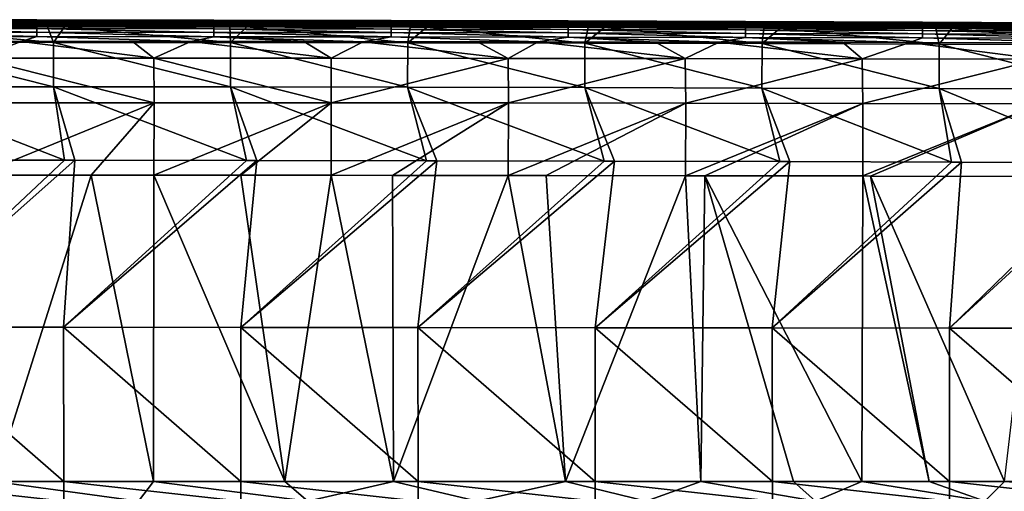
# Model space of a CAD drawing. Units: millimetres. Extents: x -182 to 182, y -370 to 28.
# Drawn here: x 12 to 68, y 1 to 28 of the extents above; entities that cross this region are included whole.
import ezdxf

# ---------------------------------------------------------------- set-up
doc = ezdxf.new("R2010")
doc.units = ezdxf.units.MM
doc.header["$LTSCALE"] = 65.185185
for name, color, linetype in [('1', 7, 'CONTINUOUS'), ('12', 7, 'CONTINUOUS'), ('2', 7, 'CONTINUOUS'), ('33', 7, 'CONTINUOUS'), ('37', 7, 'CONTINUOUS'), ('6', 7, 'CONTINUOUS'), ('9', 7, 'CONTINUOUS')]:
    doc.layers.add(name, color=color, linetype=linetype)

msp = doc.modelspace()

# ---------------------------------------------------------------- linework, layer by layer
at = {"layer": '1', "linetype": 'Continuous'}
for points in [[(16.454, 19.235, 147.228), (9.993, 19.237, 147.246), (10.978, 1.951, 147.949), (16.454, 19.235, 147.228)], [(19.973, 1.951, 147.919), (16.454, 19.235, 147.228), (10.978, 1.951, 147.949), (19.973, 1.951, 147.919)], [(19.998, 19.233, 147.214), (16.454, 19.235, 147.228), (19.973, 1.951, 147.919), (19.998, 19.233, 147.214)], [(27.386, 1.951, 147.88), (19.998, 19.233, 147.214), (19.973, 1.951, 147.919), (27.386, 1.951, 147.88)], [(24.908, 19.23, 147.189), (19.998, 19.233, 147.214), (27.386, 1.951, 147.88), (24.908, 19.23, 147.189)], [(30.02, 19.226, 147.157), (24.908, 19.23, 147.189), (27.386, 1.951, 147.88), (30.02, 19.226, 147.157)], [(33.532, 1.951, 147.836), (30.02, 19.226, 147.157), (27.386, 1.951, 147.88), (33.532, 1.951, 147.836)], [(33.475, 19.223, 147.132), (30.02, 19.226, 147.157), (33.532, 1.951, 147.836), (33.475, 19.223, 147.132)], [(40.021, 19.217, 147.073), (33.475, 19.223, 147.132), (33.532, 1.951, 147.836), (40.021, 19.217, 147.073)], [(43.262, 1.951, 147.744), (40.021, 19.217, 147.073), (33.532, 1.951, 147.836), (43.262, 1.951, 147.744)], [(42.16, 19.215, 147.051), (40.021, 19.217, 147.073), (43.262, 1.951, 147.744), (42.16, 19.215, 147.051)], [(50.035, 19.205, 146.958), (42.16, 19.215, 147.051), (43.262, 1.951, 147.744), (50.035, 19.205, 146.958)], [(50.906, 1.951, 147.65), (50.035, 19.205, 146.958), (43.262, 1.951, 147.744), (50.906, 1.951, 147.65)], [(51.124, 19.203, 146.944), (50.035, 19.205, 146.958), (50.906, 1.951, 147.65), (51.124, 19.203, 146.944)], [(56.136, 1.95, 147.575), (51.124, 19.203, 146.944), (50.906, 1.951, 147.65), (56.136, 1.95, 147.575)], [(60.058, 19.188, 146.81), (51.124, 19.203, 146.944), (60.003, 1.95, 147.514), (60.058, 19.188, 146.81)], [(60.003, 1.95, 147.514), (51.124, 19.203, 146.944), (56.136, 1.95, 147.575), (60.003, 1.95, 147.514)], [(63.807, 1.95, 147.448), (60.058, 19.188, 146.81), (60.003, 1.95, 147.514), (63.807, 1.95, 147.448)], [(60.493, 19.187, 146.803), (60.058, 19.188, 146.81), (63.807, 1.95, 147.448), (60.493, 19.187, 146.803)], [(70.082, 19.169, 146.625), (60.493, 19.187, 146.803), (68.062, 1.95, 147.367), (70.082, 19.169, 146.625)], [(68.062, 1.95, 147.367), (60.493, 19.187, 146.803), (63.807, 1.95, 147.448), (68.062, 1.95, 147.367)]]:
    msp.add_3dface(points, dxfattribs=at)
at = {"layer": '12', "linetype": 'Continuous'}
for points in [[(4.307, 26.737, 4.487), (4.523, 27.617, 8.674), (14.317, 26.732, 4.487), (4.307, 26.737, 4.487)], [(4.523, 27.617, 8.674), (13.979, 27.613, 8.674), (14.317, 26.732, 4.487), (4.523, 27.617, 8.674)], [(13.979, 27.613, 8.674), (14.948, 27.612, 8.674), (14.317, 26.732, 4.487), (13.979, 27.613, 8.674)], [(14.948, 27.612, 8.674), (24.328, 26.723, 4.487), (14.317, 26.732, 4.487), (14.948, 27.612, 8.674)], [(14.948, 27.612, 8.674), (24.287, 27.603, 8.675), (24.328, 26.723, 4.487), (14.948, 27.612, 8.674)], [(24.287, 27.603, 8.675), (25.246, 27.602, 8.675), (24.328, 26.723, 4.487), (24.287, 27.603, 8.675)], [(25.246, 27.602, 8.675), (34.338, 26.709, 4.487), (24.328, 26.723, 4.487), (25.246, 27.602, 8.675)], [(25.246, 27.602, 8.675), (34.47, 27.588, 8.675), (34.338, 26.709, 4.487), (25.246, 27.602, 8.675)], [(34.47, 27.588, 8.675), (35.418, 27.587, 8.675), (34.338, 26.709, 4.487), (34.47, 27.588, 8.675)], [(35.418, 27.587, 8.675), (44.349, 26.69, 4.486), (34.338, 26.709, 4.487), (35.418, 27.587, 8.675)], [(35.418, 27.587, 8.675), (44.527, 27.568, 8.676), (44.349, 26.69, 4.486), (35.418, 27.587, 8.675)], [(44.527, 27.568, 8.676), (45.465, 27.566, 8.676), (44.349, 26.69, 4.486), (44.527, 27.568, 8.676)], [(45.465, 27.566, 8.676), (54.359, 26.665, 4.486), (44.349, 26.69, 4.486), (45.465, 27.566, 8.676)], [(45.465, 27.566, 8.676), (54.457, 27.542, 8.676), (54.359, 26.665, 4.486), (45.465, 27.566, 8.676)], [(54.457, 27.542, 8.676), (55.382, 27.54, 8.676), (54.359, 26.665, 4.486), (54.457, 27.542, 8.676)], [(55.382, 27.54, 8.676), (64.37, 26.635, 4.485), (54.359, 26.665, 4.486), (55.382, 27.54, 8.676)], [(55.382, 27.54, 8.676), (64.184, 27.512, 8.677), (64.37, 26.635, 4.485), (55.382, 27.54, 8.676)], [(64.184, 27.512, 8.677), (65.088, 27.509, 8.677), (64.37, 26.635, 4.485), (64.184, 27.512, 8.677)], [(65.088, 27.509, 8.677), (74.38, 26.599, 4.484), (64.37, 26.635, 4.485), (65.088, 27.509, 8.677)], [(65.088, 27.509, 8.677), (73.723, 27.476, 8.678), (74.38, 26.599, 4.484), (65.088, 27.509, 8.677)], [(4.306, 24.225, 1.86), (4.307, 26.737, 4.487), (14.315, 24.221, 1.859), (4.306, 24.225, 1.86)], [(4.307, 26.737, 4.487), (14.317, 26.732, 4.487), (14.315, 24.221, 1.859), (4.307, 26.737, 4.487)], [(14.317, 26.732, 4.487), (24.324, 24.212, 1.859), (14.315, 24.221, 1.859), (14.317, 26.732, 4.487)], [(24.328, 26.723, 4.487), (24.324, 24.212, 1.859), (14.317, 26.732, 4.487), (24.328, 26.723, 4.487)], [(24.328, 26.723, 4.487), (34.333, 24.197, 1.858), (24.324, 24.212, 1.859), (24.328, 26.723, 4.487)], [(34.338, 26.709, 4.487), (34.333, 24.197, 1.858), (24.328, 26.723, 4.487), (34.338, 26.709, 4.487)], [(34.338, 26.709, 4.487), (44.342, 24.178, 1.857), (34.333, 24.197, 1.858), (34.338, 26.709, 4.487)], [(44.349, 26.69, 4.486), (44.342, 24.178, 1.857), (34.338, 26.709, 4.487), (44.349, 26.69, 4.486)], [(44.349, 26.69, 4.486), (54.352, 24.153, 1.856), (44.342, 24.178, 1.857), (44.349, 26.69, 4.486)], [(54.359, 26.665, 4.486), (54.352, 24.153, 1.856), (44.349, 26.69, 4.486), (54.359, 26.665, 4.486)], [(54.359, 26.665, 4.486), (64.361, 24.123, 1.854), (54.352, 24.153, 1.856), (54.359, 26.665, 4.486)], [(64.37, 26.635, 4.485), (64.361, 24.123, 1.854), (54.359, 26.665, 4.486), (64.37, 26.635, 4.485)], [(64.37, 26.635, 4.485), (74.37, 24.086, 1.852), (64.361, 24.123, 1.854), (64.37, 26.635, 4.485)], [(74.38, 26.599, 4.484), (74.37, 24.086, 1.852), (64.37, 26.635, 4.485), (74.38, 26.599, 4.484)], [(14.942, 20.078, 0.791), (5.115, 20.082, 0.791), (4.306, 24.225, 1.86), (14.942, 20.078, 0.791)], [(14.942, 20.078, 0.791), (4.306, 24.225, 1.86), (14.315, 24.221, 1.859), (14.942, 20.078, 0.791)], [(25.236, 20.068, 0.791), (15.531, 20.077, 0.791), (14.315, 24.221, 1.859), (25.236, 20.068, 0.791)], [(24.324, 24.212, 1.859), (25.236, 20.068, 0.791), (14.315, 24.221, 1.859), (24.324, 24.212, 1.859)], [(15.531, 20.077, 0.791), (14.942, 20.078, 0.791), (14.315, 24.221, 1.859), (15.531, 20.077, 0.791)], [(35.404, 20.052, 0.79), (25.821, 20.067, 0.791), (24.324, 24.212, 1.859), (35.404, 20.052, 0.79)], [(34.333, 24.197, 1.858), (35.404, 20.052, 0.79), (24.324, 24.212, 1.859), (34.333, 24.197, 1.858)], [(25.821, 20.067, 0.791), (25.236, 20.068, 0.791), (24.324, 24.212, 1.859), (25.821, 20.067, 0.791)], [(45.446, 20.031, 0.788), (35.986, 20.051, 0.79), (34.333, 24.197, 1.858), (45.446, 20.031, 0.788)], [(44.342, 24.178, 1.857), (45.446, 20.031, 0.788), (34.333, 24.197, 1.858), (44.342, 24.178, 1.857)], [(35.986, 20.051, 0.79), (35.404, 20.052, 0.79), (34.333, 24.197, 1.858), (35.986, 20.051, 0.79)], [(55.359, 20.004, 0.787), (46.024, 20.03, 0.788), (44.342, 24.178, 1.857), (55.359, 20.004, 0.787)], [(54.352, 24.153, 1.856), (55.359, 20.004, 0.787), (44.342, 24.178, 1.857), (54.352, 24.153, 1.856)], [(46.024, 20.03, 0.788), (45.446, 20.031, 0.788), (44.342, 24.178, 1.857), (46.024, 20.03, 0.788)], [(65.06, 19.974, 0.785), (55.93, 20.003, 0.787), (54.352, 24.153, 1.856), (65.06, 19.974, 0.785)], [(64.361, 24.123, 1.854), (65.06, 19.974, 0.785), (54.352, 24.153, 1.856), (64.361, 24.123, 1.854)], [(55.93, 20.003, 0.787), (55.359, 20.004, 0.787), (54.352, 24.153, 1.856), (55.93, 20.003, 0.787)], [(74.583, 19.938, 0.783), (65.622, 19.972, 0.785), (64.361, 24.123, 1.854), (74.583, 19.938, 0.783)], [(74.37, 24.086, 1.852), (74.583, 19.938, 0.783), (64.361, 24.123, 1.854), (74.37, 24.086, 1.852)], [(65.622, 19.972, 0.785), (65.06, 19.974, 0.785), (64.361, 24.123, 1.854), (65.622, 19.972, 0.785)]]:
    msp.add_3dface(points, dxfattribs=at)
at = {"layer": '2', "linetype": 'Continuous'}
for points in [[(3.372, 27.917, 83.432), (3.372, 27.817, 92.776), (13.382, 27.812, 92.717), (3.372, 27.917, 83.432)], [(3.372, 28.006, 55.398), (3.372, 28.01, 64.742), (13.382, 28.004, 64.703), (3.372, 28.006, 55.398)], [(3.372, 28.01, 64.742), (3.372, 27.982, 74.087), (13.382, 27.976, 74.041), (3.372, 28.01, 64.742)], [(3.372, 28.01, 64.742), (13.382, 27.976, 74.041), (13.382, 28.004, 64.703), (3.372, 28.01, 64.742)], [(3.372, 27.972, 46.053), (3.372, 28.006, 55.398), (13.382, 28, 55.364), (3.372, 27.972, 46.053)], [(3.372, 28.006, 55.398), (13.382, 28.004, 64.703), (13.382, 28, 55.364), (3.372, 28.006, 55.398)], [(3.372, 27.972, 46.053), (13.382, 28, 55.364), (13.382, 27.967, 46.026), (3.372, 27.972, 46.053)], [(3.372, 27.982, 74.087), (3.372, 27.917, 83.432), (13.382, 27.912, 83.379), (3.372, 27.982, 74.087)], [(3.372, 27.982, 74.087), (13.382, 27.912, 83.379), (13.382, 27.976, 74.041), (3.372, 27.982, 74.087)], [(3.372, 27.913, 36.708), (3.372, 27.972, 46.053), (13.382, 27.967, 46.026), (3.372, 27.913, 36.708)], [(3.372, 27.913, 36.708), (13.382, 27.967, 46.026), (13.382, 27.908, 36.688), (3.372, 27.913, 36.708)], [(3.372, 27.917, 83.432), (13.382, 27.812, 92.717), (13.382, 27.912, 83.379), (3.372, 27.917, 83.432)], [(3.372, 27.832, 27.363), (3.372, 27.913, 36.708), (13.382, 27.908, 36.688), (3.372, 27.832, 27.363)], [(3.372, 27.832, 27.363), (13.382, 27.908, 36.688), (13.382, 27.827, 27.35), (3.372, 27.832, 27.363)], [(3.372, 27.732, 18.019), (3.372, 27.832, 27.363), (13.382, 27.827, 27.35), (3.372, 27.732, 18.019)], [(3.372, 27.732, 18.019), (13.382, 27.827, 27.35), (13.382, 27.727, 18.012), (3.372, 27.732, 18.019)], [(23.392, 27.963, 73.994), (23.392, 27.991, 64.663), (13.382, 28.004, 64.703), (23.392, 27.963, 73.994)], [(13.382, 27.976, 74.041), (23.392, 27.963, 73.994), (13.382, 28.004, 64.703), (13.382, 27.976, 74.041)], [(13.382, 28.004, 64.703), (23.392, 27.991, 64.663), (13.382, 28, 55.364), (13.382, 28.004, 64.703)], [(23.392, 27.991, 64.663), (23.392, 27.987, 55.331), (13.382, 28, 55.364), (23.392, 27.991, 64.663)], [(13.382, 28, 55.364), (23.392, 27.987, 55.331), (13.382, 27.967, 46.026), (13.382, 28, 55.364)], [(23.392, 27.987, 55.331), (23.392, 27.954, 46), (13.382, 27.967, 46.026), (23.392, 27.987, 55.331)], [(23.392, 27.9, 83.325), (23.392, 27.963, 73.994), (13.382, 27.976, 74.041), (23.392, 27.9, 83.325)], [(13.382, 27.912, 83.379), (23.392, 27.9, 83.325), (13.382, 27.976, 74.041), (13.382, 27.912, 83.379)], [(13.382, 27.967, 46.026), (23.392, 27.954, 46), (13.382, 27.908, 36.688), (13.382, 27.967, 46.026)], [(23.392, 27.954, 46), (23.392, 27.896, 36.668), (13.382, 27.908, 36.688), (23.392, 27.954, 46)], [(23.392, 27.801, 92.657), (23.392, 27.9, 83.325), (13.382, 27.912, 83.379), (23.392, 27.801, 92.657)], [(13.382, 27.812, 92.717), (23.392, 27.801, 92.657), (13.382, 27.912, 83.379), (13.382, 27.812, 92.717)], [(13.382, 27.908, 36.688), (23.392, 27.896, 36.668), (13.382, 27.827, 27.35), (13.382, 27.908, 36.688)], [(23.392, 27.896, 36.668), (23.392, 27.816, 27.337), (13.382, 27.827, 27.35), (23.392, 27.896, 36.668)], [(13.382, 27.827, 27.35), (23.392, 27.816, 27.337), (13.382, 27.727, 18.012), (13.382, 27.827, 27.35)], [(33.402, 27.943, 73.948), (33.402, 27.971, 64.623), (23.392, 27.991, 64.663), (33.402, 27.943, 73.948)], [(23.392, 27.963, 73.994), (33.402, 27.943, 73.948), (23.392, 27.991, 64.663), (23.392, 27.963, 73.994)], [(23.392, 27.991, 64.663), (33.402, 27.971, 64.623), (23.392, 27.987, 55.331), (23.392, 27.991, 64.663)], [(33.402, 27.971, 64.623), (33.402, 27.967, 55.298), (23.392, 27.987, 55.331), (33.402, 27.971, 64.623)], [(23.392, 27.987, 55.331), (33.402, 27.967, 55.298), (23.392, 27.954, 46), (23.392, 27.987, 55.331)], [(33.402, 27.967, 55.298), (33.402, 27.935, 45.973), (23.392, 27.954, 46), (33.402, 27.967, 55.298)], [(33.402, 27.88, 83.272), (33.402, 27.943, 73.948), (23.392, 27.963, 73.994), (33.402, 27.88, 83.272)], [(23.392, 27.9, 83.325), (33.402, 27.88, 83.272), (23.392, 27.963, 73.994), (23.392, 27.9, 83.325)], [(23.392, 27.954, 46), (33.402, 27.935, 45.973), (23.392, 27.896, 36.668), (23.392, 27.954, 46)], [(33.402, 27.935, 45.973), (33.402, 27.878, 36.649), (23.392, 27.896, 36.668), (33.402, 27.935, 45.973)], [(33.402, 27.782, 92.597), (33.402, 27.88, 83.272), (23.392, 27.9, 83.325), (33.402, 27.782, 92.597)], [(23.392, 27.801, 92.657), (33.402, 27.782, 92.597), (23.392, 27.9, 83.325), (23.392, 27.801, 92.657)], [(23.392, 27.896, 36.668), (33.402, 27.878, 36.649), (23.392, 27.816, 27.337), (23.392, 27.896, 36.668)], [(33.402, 27.878, 36.649), (33.402, 27.799, 27.324), (23.392, 27.816, 27.337), (33.402, 27.878, 36.649)], [(43.412, 27.915, 73.901), (43.412, 27.943, 64.583), (33.402, 27.971, 64.623), (43.412, 27.915, 73.901)], [(33.402, 27.943, 73.948), (43.412, 27.915, 73.901), (33.402, 27.971, 64.623), (33.402, 27.943, 73.948)], [(33.402, 27.971, 64.623), (43.412, 27.943, 64.583), (33.402, 27.967, 55.298), (33.402, 27.971, 64.623)], [(43.412, 27.943, 64.583), (43.412, 27.94, 55.265), (33.402, 27.967, 55.298), (43.412, 27.943, 64.583)], [(33.402, 27.967, 55.298), (43.412, 27.94, 55.265), (33.402, 27.935, 45.973), (33.402, 27.967, 55.298)], [(43.412, 27.853, 83.219), (43.412, 27.915, 73.901), (33.402, 27.943, 73.948), (43.412, 27.853, 83.219)], [(33.402, 27.88, 83.272), (43.412, 27.853, 83.219), (33.402, 27.943, 73.948), (33.402, 27.88, 83.272)], [(43.412, 27.94, 55.265), (43.412, 27.909, 45.947), (33.402, 27.935, 45.973), (43.412, 27.94, 55.265)], [(33.402, 27.935, 45.973), (43.412, 27.909, 45.947), (33.402, 27.878, 36.649), (33.402, 27.935, 45.973)], [(43.412, 27.909, 45.947), (43.412, 27.853, 36.629), (33.402, 27.878, 36.649), (43.412, 27.909, 45.947)], [(43.412, 27.756, 92.537), (43.412, 27.853, 83.219), (33.402, 27.88, 83.272), (43.412, 27.756, 92.537)], [(33.402, 27.782, 92.597), (43.412, 27.756, 92.537), (33.402, 27.88, 83.272), (33.402, 27.782, 92.597)], [(33.402, 27.878, 36.649), (43.412, 27.853, 36.629), (33.402, 27.799, 27.324), (33.402, 27.878, 36.649)], [(43.412, 27.853, 36.629), (43.412, 27.776, 27.311), (33.402, 27.799, 27.324), (43.412, 27.853, 36.629)], [(53.422, 27.879, 73.854), (53.422, 27.907, 64.543), (43.412, 27.943, 64.583), (53.422, 27.879, 73.854)], [(43.412, 27.915, 73.901), (53.422, 27.879, 73.854), (43.412, 27.943, 64.583), (43.412, 27.915, 73.901)], [(43.412, 27.943, 64.583), (53.422, 27.907, 64.543), (43.412, 27.94, 55.265), (43.412, 27.943, 64.583)], [(53.422, 27.907, 64.543), (53.422, 27.905, 55.232), (43.412, 27.94, 55.265), (53.422, 27.907, 64.543)], [(43.412, 27.94, 55.265), (53.422, 27.905, 55.232), (43.412, 27.909, 45.947), (43.412, 27.94, 55.265)], [(53.422, 27.817, 83.166), (53.422, 27.879, 73.854), (43.412, 27.915, 73.901), (53.422, 27.817, 83.166)], [(43.412, 27.853, 83.219), (53.422, 27.817, 83.166), (43.412, 27.915, 73.901), (43.412, 27.853, 83.219)], [(53.422, 27.905, 55.232), (53.422, 27.875, 45.92), (43.412, 27.909, 45.947), (53.422, 27.905, 55.232)], [(43.412, 27.909, 45.947), (53.422, 27.875, 45.92), (43.412, 27.853, 36.629), (43.412, 27.909, 45.947)], [(53.422, 27.875, 45.92), (53.422, 27.821, 36.609), (43.412, 27.853, 36.629), (53.422, 27.875, 45.92)], [(53.422, 27.722, 92.477), (53.422, 27.817, 83.166), (43.412, 27.853, 83.219), (53.422, 27.722, 92.477)], [(43.412, 27.756, 92.537), (53.422, 27.722, 92.477), (43.412, 27.853, 83.219), (43.412, 27.756, 92.537)], [(43.412, 27.853, 36.629), (53.422, 27.821, 36.609), (43.412, 27.776, 27.311), (43.412, 27.853, 36.629)], [(53.422, 27.821, 36.609), (53.422, 27.746, 27.298), (43.412, 27.776, 27.311), (53.422, 27.821, 36.609)], [(63.431, 27.835, 73.808), (63.432, 27.863, 64.503), (53.422, 27.907, 64.543), (63.431, 27.835, 73.808)], [(53.422, 27.879, 73.854), (63.431, 27.835, 73.808), (53.422, 27.907, 64.543), (53.422, 27.879, 73.854)], [(53.422, 27.907, 64.543), (63.432, 27.863, 64.503), (53.422, 27.905, 55.232), (53.422, 27.907, 64.543)], [(63.432, 27.863, 64.503), (63.432, 27.861, 55.198), (53.422, 27.905, 55.232), (63.432, 27.863, 64.503)], [(53.422, 27.905, 55.232), (63.432, 27.861, 55.198), (53.422, 27.875, 45.92), (53.422, 27.905, 55.232)], [(63.431, 27.774, 83.112), (63.431, 27.835, 73.808), (53.422, 27.879, 73.854), (63.431, 27.774, 83.112)], [(53.422, 27.817, 83.166), (63.431, 27.774, 83.112), (53.422, 27.879, 73.854), (53.422, 27.817, 83.166)], [(63.432, 27.861, 55.198), (63.432, 27.833, 45.894), (53.422, 27.875, 45.92), (63.432, 27.861, 55.198)], [(53.422, 27.875, 45.92), (63.432, 27.833, 45.894), (53.422, 27.821, 36.609), (53.422, 27.875, 45.92)], [(63.432, 27.833, 45.894), (63.432, 27.781, 36.589), (53.422, 27.821, 36.609), (63.432, 27.833, 45.894)], [(53.422, 27.821, 36.609), (63.432, 27.781, 36.589), (53.422, 27.746, 27.298), (53.422, 27.821, 36.609)], [(63.431, 27.835, 73.808), (73.441, 27.782, 73.705), (63.432, 27.863, 64.503), (63.431, 27.835, 73.808)], [(73.441, 27.723, 82.994), (73.441, 27.782, 73.705), (63.431, 27.835, 73.808), (73.441, 27.723, 82.994)], [(63.431, 27.774, 83.112), (73.441, 27.723, 82.994), (63.431, 27.835, 73.808), (63.431, 27.774, 83.112)], [(73.441, 27.782, 73.705), (73.441, 27.81, 64.415), (63.432, 27.863, 64.503), (73.441, 27.782, 73.705)], [(63.432, 27.863, 64.503), (73.441, 27.81, 64.415), (63.432, 27.861, 55.198), (63.432, 27.863, 64.503)], [(73.441, 27.81, 64.415), (73.441, 27.81, 55.125), (63.432, 27.861, 55.198), (73.441, 27.81, 64.415)], [(63.432, 27.861, 55.198), (73.441, 27.81, 55.125), (63.432, 27.833, 45.894), (63.432, 27.861, 55.198)], [(73.441, 27.81, 55.125), (73.441, 27.783, 45.835), (63.432, 27.833, 45.894), (73.441, 27.81, 55.125)], [(63.432, 27.833, 45.894), (73.441, 27.783, 45.835), (63.432, 27.781, 36.589), (63.432, 27.833, 45.894)], [(3.372, 27.817, 92.776), (3.372, 27.681, 102.12), (13.382, 27.677, 102.054), (3.372, 27.817, 92.776)], [(3.372, 27.817, 92.776), (13.382, 27.677, 102.054), (13.382, 27.812, 92.717), (3.372, 27.817, 92.776)], [(3.372, 27.681, 102.12), (3.372, 27.509, 111.464), (13.382, 27.506, 111.391), (3.372, 27.681, 102.12)], [(3.372, 27.681, 102.12), (13.382, 27.506, 111.391), (13.382, 27.677, 102.054), (3.372, 27.681, 102.12)], [(3.372, 27.509, 111.464), (3.372, 27.302, 120.807), (13.382, 27.3, 120.727), (3.372, 27.509, 111.464)], [(3.372, 27.509, 111.464), (13.382, 27.3, 120.727), (13.382, 27.506, 111.391), (3.372, 27.509, 111.464)], [(3.372, 27.302, 120.807), (3.372, 27.06, 130.149), (13.382, 27.059, 130.062), (3.372, 27.302, 120.807)], [(3.372, 27.302, 120.807), (13.382, 27.059, 130.062), (13.382, 27.3, 120.727), (3.372, 27.302, 120.807)], [(3.372, 27.732, 18.019), (13.382, 27.727, 18.012), (13.979, 27.613, 8.674), (3.372, 27.732, 18.019)], [(3.372, 27.732, 18.019), (13.979, 27.613, 8.674), (4.523, 27.617, 8.674), (3.372, 27.732, 18.019)], [(23.392, 27.816, 27.337), (23.392, 27.718, 18.006), (13.382, 27.727, 18.012), (23.392, 27.816, 27.337)], [(23.392, 27.666, 101.987), (23.392, 27.801, 92.657), (13.382, 27.812, 92.717), (23.392, 27.666, 101.987)], [(13.382, 27.677, 102.054), (23.392, 27.666, 101.987), (13.382, 27.812, 92.717), (13.382, 27.677, 102.054)], [(23.392, 27.718, 18.006), (24.287, 27.603, 8.675), (13.382, 27.727, 18.012), (23.392, 27.718, 18.006)], [(24.287, 27.603, 8.675), (14.948, 27.612, 8.674), (13.382, 27.727, 18.012), (24.287, 27.603, 8.675)], [(13.382, 27.727, 18.012), (14.948, 27.612, 8.674), (13.979, 27.613, 8.674), (13.382, 27.727, 18.012)], [(23.392, 27.497, 111.318), (23.392, 27.666, 101.987), (13.382, 27.677, 102.054), (23.392, 27.497, 111.318)], [(13.382, 27.506, 111.391), (23.392, 27.497, 111.318), (13.382, 27.677, 102.054), (13.382, 27.506, 111.391)], [(23.392, 27.293, 120.647), (23.392, 27.497, 111.318), (13.382, 27.506, 111.391), (23.392, 27.293, 120.647)], [(13.382, 27.3, 120.727), (23.392, 27.293, 120.647), (13.382, 27.506, 111.391), (13.382, 27.3, 120.727)], [(23.392, 27.053, 129.975), (23.392, 27.293, 120.647), (13.382, 27.3, 120.727), (23.392, 27.053, 129.975)], [(13.382, 27.059, 130.062), (23.392, 27.053, 129.975), (13.382, 27.3, 120.727), (13.382, 27.059, 130.062)], [(23.392, 27.816, 27.337), (33.402, 27.799, 27.324), (23.392, 27.718, 18.006), (23.392, 27.816, 27.337)], [(33.402, 27.649, 101.921), (33.402, 27.782, 92.597), (23.392, 27.801, 92.657), (33.402, 27.649, 101.921)], [(23.392, 27.666, 101.987), (33.402, 27.649, 101.921), (23.392, 27.801, 92.657), (23.392, 27.666, 101.987)], [(33.402, 27.799, 27.324), (33.402, 27.702, 18), (23.392, 27.718, 18.006), (33.402, 27.799, 27.324)], [(33.402, 27.702, 18), (34.47, 27.588, 8.675), (23.392, 27.718, 18.006), (33.402, 27.702, 18)], [(34.47, 27.588, 8.675), (25.246, 27.602, 8.675), (23.392, 27.718, 18.006), (34.47, 27.588, 8.675)], [(23.392, 27.718, 18.006), (25.246, 27.602, 8.675), (24.287, 27.603, 8.675), (23.392, 27.718, 18.006)], [(33.402, 27.482, 111.244), (33.402, 27.649, 101.921), (23.392, 27.666, 101.987), (33.402, 27.482, 111.244)], [(23.392, 27.497, 111.318), (33.402, 27.482, 111.244), (23.392, 27.666, 101.987), (23.392, 27.497, 111.318)], [(33.402, 27.28, 120.567), (33.402, 27.482, 111.244), (23.392, 27.497, 111.318), (33.402, 27.28, 120.567)], [(23.392, 27.293, 120.647), (33.402, 27.28, 120.567), (23.392, 27.497, 111.318), (23.392, 27.293, 120.647)], [(33.402, 27.044, 129.889), (33.402, 27.28, 120.567), (23.392, 27.293, 120.647), (33.402, 27.044, 129.889)], [(23.392, 27.053, 129.975), (33.402, 27.044, 129.889), (23.392, 27.293, 120.647), (23.392, 27.053, 129.975)], [(33.402, 27.799, 27.324), (43.412, 27.776, 27.311), (33.402, 27.702, 18), (33.402, 27.799, 27.324)], [(43.412, 27.625, 101.854), (43.412, 27.756, 92.537), (33.402, 27.782, 92.597), (43.412, 27.625, 101.854)], [(33.402, 27.649, 101.921), (43.412, 27.625, 101.854), (33.402, 27.782, 92.597), (33.402, 27.649, 101.921)], [(43.412, 27.776, 27.311), (43.412, 27.68, 17.994), (33.402, 27.702, 18), (43.412, 27.776, 27.311)], [(43.412, 27.68, 17.994), (44.527, 27.568, 8.676), (33.402, 27.702, 18), (43.412, 27.68, 17.994)], [(44.527, 27.568, 8.676), (35.418, 27.587, 8.675), (33.402, 27.702, 18), (44.527, 27.568, 8.676)], [(33.402, 27.702, 18), (35.418, 27.587, 8.675), (34.47, 27.588, 8.675), (33.402, 27.702, 18)], [(43.412, 27.46, 111.171), (43.412, 27.625, 101.854), (33.402, 27.649, 101.921), (43.412, 27.46, 111.171)], [(33.402, 27.482, 111.244), (43.412, 27.46, 111.171), (33.402, 27.649, 101.921), (33.402, 27.482, 111.244)], [(43.412, 27.261, 120.487), (43.412, 27.46, 111.171), (33.402, 27.482, 111.244), (43.412, 27.261, 120.487)], [(33.402, 27.28, 120.567), (43.412, 27.261, 120.487), (33.402, 27.482, 111.244), (33.402, 27.28, 120.567)], [(43.411, 27.029, 129.802), (43.412, 27.261, 120.487), (33.402, 27.28, 120.567), (43.411, 27.029, 129.802)], [(33.402, 27.044, 129.889), (43.411, 27.029, 129.802), (33.402, 27.28, 120.567), (33.402, 27.044, 129.889)], [(43.411, 27.029, 129.802), (53.421, 27.009, 129.715), (43.412, 27.261, 120.487), (43.411, 27.029, 129.802)], [(43.412, 27.776, 27.311), (53.422, 27.746, 27.298), (43.412, 27.68, 17.994), (43.412, 27.776, 27.311)], [(53.421, 27.594, 101.787), (53.422, 27.722, 92.477), (43.412, 27.756, 92.537), (53.421, 27.594, 101.787)], [(43.412, 27.625, 101.854), (53.421, 27.594, 101.787), (43.412, 27.756, 92.537), (43.412, 27.625, 101.854)], [(53.422, 27.746, 27.298), (53.422, 27.653, 17.987), (43.412, 27.68, 17.994), (53.422, 27.746, 27.298)], [(53.422, 27.653, 17.987), (54.457, 27.542, 8.676), (43.412, 27.68, 17.994), (53.422, 27.653, 17.987)], [(54.457, 27.542, 8.676), (45.465, 27.566, 8.676), (43.412, 27.68, 17.994), (54.457, 27.542, 8.676)], [(43.412, 27.68, 17.994), (45.465, 27.566, 8.676), (44.527, 27.568, 8.676), (43.412, 27.68, 17.994)], [(53.421, 27.432, 111.097), (53.421, 27.594, 101.787), (43.412, 27.625, 101.854), (53.421, 27.432, 111.097)], [(43.412, 27.46, 111.171), (53.421, 27.432, 111.097), (43.412, 27.625, 101.854), (43.412, 27.46, 111.171)], [(53.421, 27.237, 120.407), (53.421, 27.432, 111.097), (43.412, 27.46, 111.171), (53.421, 27.237, 120.407)], [(43.412, 27.261, 120.487), (53.421, 27.237, 120.407), (43.412, 27.46, 111.171), (43.412, 27.261, 120.487)], [(53.421, 27.009, 129.715), (53.421, 27.237, 120.407), (43.412, 27.261, 120.487), (53.421, 27.009, 129.715)], [(53.421, 27.594, 101.787), (63.431, 27.555, 101.721), (53.422, 27.722, 92.477), (53.421, 27.594, 101.787)], [(63.431, 27.397, 111.024), (63.431, 27.555, 101.721), (53.421, 27.594, 101.787), (63.431, 27.397, 111.024)], [(53.421, 27.432, 111.097), (63.431, 27.397, 111.024), (53.421, 27.594, 101.787), (53.421, 27.432, 111.097)], [(63.431, 27.206, 120.327), (63.431, 27.397, 111.024), (53.421, 27.432, 111.097), (63.431, 27.206, 120.327)], [(53.421, 27.237, 120.407), (63.431, 27.206, 120.327), (53.421, 27.432, 111.097), (53.421, 27.237, 120.407)], [(63.431, 27.681, 92.417), (63.431, 27.774, 83.112), (53.422, 27.817, 83.166), (63.431, 27.681, 92.417)], [(53.422, 27.722, 92.477), (63.431, 27.681, 92.417), (53.422, 27.817, 83.166), (53.422, 27.722, 92.477)], [(63.432, 27.781, 36.589), (63.432, 27.709, 27.285), (53.422, 27.746, 27.298), (63.432, 27.781, 36.589)], [(53.422, 27.746, 27.298), (63.432, 27.709, 27.285), (53.422, 27.653, 17.987), (53.422, 27.746, 27.298)], [(63.431, 27.555, 101.721), (63.431, 27.681, 92.417), (53.422, 27.722, 92.477), (63.431, 27.555, 101.721)], [(63.432, 27.709, 27.285), (63.432, 27.619, 17.981), (53.422, 27.653, 17.987), (63.432, 27.709, 27.285)], [(63.432, 27.619, 17.981), (64.184, 27.512, 8.677), (53.422, 27.653, 17.987), (63.432, 27.619, 17.981)], [(64.184, 27.512, 8.677), (55.382, 27.54, 8.676), (53.422, 27.653, 17.987), (64.184, 27.512, 8.677)], [(53.422, 27.653, 17.987), (55.382, 27.54, 8.676), (54.457, 27.542, 8.676), (53.422, 27.653, 17.987)], [(73.441, 27.632, 92.284), (73.441, 27.723, 82.994), (63.431, 27.774, 83.112), (73.441, 27.632, 92.284)], [(63.431, 27.681, 92.417), (73.441, 27.632, 92.284), (63.431, 27.774, 83.112), (63.431, 27.681, 92.417)], [(73.441, 27.51, 101.573), (73.441, 27.632, 92.284), (63.431, 27.681, 92.417), (73.441, 27.51, 101.573)], [(63.431, 27.555, 101.721), (73.441, 27.51, 101.573), (63.431, 27.681, 92.417), (63.431, 27.555, 101.721)], [(73.441, 27.356, 110.862), (73.441, 27.51, 101.573), (63.431, 27.555, 101.721), (73.441, 27.356, 110.862)], [(63.431, 27.397, 111.024), (73.441, 27.356, 110.862), (63.431, 27.555, 101.721), (63.431, 27.397, 111.024)], [(73.441, 27.171, 120.15), (73.441, 27.356, 110.862), (63.431, 27.397, 111.024), (73.441, 27.171, 120.15)], [(63.431, 27.206, 120.327), (73.441, 27.171, 120.15), (63.431, 27.397, 111.024), (63.431, 27.206, 120.327)], [(73.441, 27.783, 45.835), (73.441, 27.734, 36.546), (63.432, 27.781, 36.589), (73.441, 27.783, 45.835)], [(63.432, 27.781, 36.589), (73.441, 27.734, 36.546), (63.432, 27.709, 27.285), (63.432, 27.781, 36.589)], [(73.441, 27.734, 36.546), (73.441, 27.664, 27.256), (63.432, 27.709, 27.285), (73.441, 27.734, 36.546)], [(63.432, 27.709, 27.285), (73.441, 27.664, 27.256), (63.432, 27.619, 17.981), (63.432, 27.709, 27.285)], [(73.441, 27.664, 27.256), (73.441, 27.578, 17.967), (63.432, 27.619, 17.981), (73.441, 27.664, 27.256)], [(73.441, 27.578, 17.967), (73.723, 27.476, 8.678), (63.432, 27.619, 17.981), (73.441, 27.578, 17.967)], [(73.723, 27.476, 8.678), (65.088, 27.509, 8.677), (63.432, 27.619, 17.981), (73.723, 27.476, 8.678)], [(63.432, 27.619, 17.981), (65.088, 27.509, 8.677), (64.184, 27.512, 8.677), (63.432, 27.619, 17.981)], [(3.372, 27.06, 130.149), (12.495, 26.78, 139.51), (13.382, 27.059, 130.062), (3.372, 27.06, 130.149)], [(12.495, 26.78, 139.51), (3.372, 27.06, 130.149), (9.286, 26.781, 139.518), (12.495, 26.78, 139.51)], [(12.495, 26.78, 139.51), (22.075, 26.776, 139.47), (13.382, 27.059, 130.062), (12.495, 26.78, 139.51)], [(18.782, 26.777, 139.487), (22.075, 26.776, 139.47), (12.495, 26.78, 139.51), (18.782, 26.777, 139.487)], [(22.075, 26.776, 139.47), (23.392, 27.053, 129.975), (13.382, 27.059, 130.062), (22.075, 26.776, 139.47)], [(22.075, 26.776, 139.47), (28.474, 26.772, 139.428), (23.392, 27.053, 129.975), (22.075, 26.776, 139.47)], [(31.827, 26.769, 139.403), (33.402, 27.044, 129.889), (23.392, 27.053, 129.975), (31.827, 26.769, 139.403)], [(28.474, 26.772, 139.428), (31.827, 26.769, 139.403), (23.392, 27.053, 129.975), (28.474, 26.772, 139.428)], [(31.827, 26.769, 139.403), (41.708, 26.759, 139.315), (33.402, 27.044, 129.889), (31.827, 26.769, 139.403)], [(38.275, 26.763, 139.349), (41.708, 26.759, 139.315), (31.827, 26.769, 139.403), (38.275, 26.763, 139.349)], [(41.708, 26.759, 139.315), (43.411, 27.029, 129.802), (33.402, 27.044, 129.889), (41.708, 26.759, 139.315)], [(41.708, 26.759, 139.315), (48.343, 26.751, 139.237), (43.411, 27.029, 129.802), (41.708, 26.759, 139.315)], [(51.946, 26.746, 139.186), (53.421, 27.009, 129.715), (43.411, 27.029, 129.802), (51.946, 26.746, 139.186)], [(48.343, 26.751, 139.237), (51.946, 26.746, 139.186), (43.411, 27.029, 129.802), (48.343, 26.751, 139.237)], [(51.946, 26.746, 139.186), (58.909, 26.735, 139.074), (53.421, 27.009, 129.715), (51.946, 26.746, 139.186)], [(63.431, 26.984, 129.629), (63.431, 27.206, 120.327), (53.421, 27.237, 120.407), (63.431, 26.984, 129.629)], [(53.421, 27.009, 129.715), (63.431, 26.984, 129.629), (53.421, 27.237, 120.407), (53.421, 27.009, 129.715)], [(62.7, 26.728, 139.008), (63.431, 26.984, 129.629), (53.421, 27.009, 129.715), (62.7, 26.728, 139.008)], [(58.909, 26.735, 139.074), (62.7, 26.728, 139.008), (53.421, 27.009, 129.715), (58.909, 26.735, 139.074)], [(62.7, 26.728, 139.008), (72.995, 26.707, 138.806), (63.431, 26.984, 129.629), (62.7, 26.728, 139.008)], [(72.995, 26.707, 138.806), (62.7, 26.728, 139.008), (70.06, 26.714, 138.867), (72.995, 26.707, 138.806)], [(69.925, 26.714, 138.87), (70.06, 26.714, 138.867), (62.7, 26.728, 139.008), (69.925, 26.714, 138.87)], [(73.441, 26.955, 129.437), (73.441, 27.171, 120.15), (63.431, 27.206, 120.327), (73.441, 26.955, 129.437)], [(63.431, 26.984, 129.629), (73.441, 26.955, 129.437), (63.431, 27.206, 120.327), (63.431, 26.984, 129.629)], [(72.995, 26.707, 138.806), (73.441, 26.955, 129.437), (63.431, 26.984, 129.629), (72.995, 26.707, 138.806)]]:
    msp.add_3dface(points, dxfattribs=at)
at = {"layer": '33', "linetype": 'Continuous'}
for points in [[(4.897, 1.95, 0.039), (14.907, 1.95, 0.039), (14.907, 0.831, 0.398), (4.897, 1.95, 0.039)], [(4.897, 1.95, 0.039), (14.907, 0.831, 0.398), (4.897, 0.831, 0.398), (4.897, 1.95, 0.039)], [(14.907, 1.95, 0.039), (24.917, 1.95, 0.039), (24.917, 0.831, 0.398), (14.907, 1.95, 0.039)], [(14.907, 1.95, 0.039), (24.917, 0.831, 0.398), (14.907, 0.831, 0.398), (14.907, 1.95, 0.039)], [(24.917, 1.95, 0.039), (34.927, 1.95, 0.039), (34.927, 0.831, 0.398), (24.917, 1.95, 0.039)], [(24.917, 1.95, 0.039), (34.927, 0.831, 0.398), (24.917, 0.831, 0.398), (24.917, 1.95, 0.039)], [(34.927, 1.95, 0.039), (44.937, 1.95, 0.039), (44.937, 0.831, 0.398), (34.927, 1.95, 0.039)], [(34.927, 1.95, 0.039), (44.937, 0.831, 0.398), (34.927, 0.831, 0.398), (34.927, 1.95, 0.039)], [(44.937, 1.95, 0.039), (54.947, 1.95, 0.039), (54.947, 0.831, 0.398), (44.937, 1.95, 0.039)], [(44.937, 1.95, 0.039), (54.947, 0.831, 0.398), (44.937, 0.831, 0.398), (44.937, 1.95, 0.039)], [(54.947, 1.95, 0.039), (64.957, 1.95, 0.039), (64.957, 0.831, 0.398), (54.947, 1.95, 0.039)], [(54.947, 1.95, 0.039), (64.957, 0.831, 0.398), (54.947, 0.831, 0.398), (54.947, 1.95, 0.039)], [(64.957, 1.95, 0.039), (74.967, 1.95, 0.039), (74.967, 0.831, 0.398), (64.957, 1.95, 0.039)], [(64.957, 1.95, 0.039), (74.967, 0.831, 0.398), (64.957, 0.831, 0.398), (64.957, 1.95, 0.039)]]:
    msp.add_3dface(points, dxfattribs=at)
at = {"layer": '37', "linetype": 'Continuous'}
for points in [[(19.127, 0.831, 147.564), (10.978, 1.951, 147.949), (9.563, 0.831, 147.593), (19.127, 0.831, 147.564)], [(19.973, 1.951, 147.919), (10.978, 1.951, 147.949), (19.127, 0.831, 147.564), (19.973, 1.951, 147.919)], [(28.69, 0.832, 147.512), (19.973, 1.951, 147.919), (19.127, 0.831, 147.564), (28.69, 0.832, 147.512)], [(27.386, 1.951, 147.88), (19.973, 1.951, 147.919), (28.69, 0.832, 147.512), (27.386, 1.951, 147.88)], [(33.532, 1.951, 147.836), (27.386, 1.951, 147.88), (28.69, 0.832, 147.512), (33.532, 1.951, 147.836)], [(38.254, 0.832, 147.436), (33.532, 1.951, 147.836), (28.69, 0.832, 147.512), (38.254, 0.832, 147.436)], [(43.262, 1.951, 147.744), (33.532, 1.951, 147.836), (38.254, 0.832, 147.436), (43.262, 1.951, 147.744)], [(47.817, 0.831, 147.332), (43.262, 1.951, 147.744), (38.254, 0.832, 147.436), (47.817, 0.831, 147.332)], [(50.906, 1.951, 147.65), (43.262, 1.951, 147.744), (47.817, 0.831, 147.332), (50.906, 1.951, 147.65)], [(57.38, 0.831, 147.197), (50.906, 1.951, 147.65), (47.817, 0.831, 147.332), (57.38, 0.831, 147.197)], [(56.136, 1.95, 147.575), (50.906, 1.951, 147.65), (57.38, 0.831, 147.197), (56.136, 1.95, 147.575)], [(60.003, 1.95, 147.514), (56.136, 1.95, 147.575), (57.38, 0.831, 147.197), (60.003, 1.95, 147.514)], [(66.943, 0.831, 147.03), (60.003, 1.95, 147.514), (57.38, 0.831, 147.197), (66.943, 0.831, 147.03)], [(63.807, 1.95, 147.448), (60.003, 1.95, 147.514), (66.943, 0.831, 147.03), (63.807, 1.95, 147.448)], [(68.062, 1.95, 147.367), (63.807, 1.95, 147.448), (66.943, 0.831, 147.03), (68.062, 1.95, 147.367)], [(76.506, 0.831, 146.828), (68.062, 1.95, 147.367), (66.943, 0.831, 147.03), (76.506, 0.831, 146.828)]]:
    msp.add_3dface(points, dxfattribs=at)
at = {"layer": '6', "linetype": 'Continuous'}
for points in [[(12.495, 26.78, 139.51), (9.286, 26.781, 139.518), (9.996, 25.84, 143.624), (12.495, 26.78, 139.51)], [(12.495, 26.78, 139.51), (9.996, 25.84, 143.624), (20.001, 25.837, 143.591), (12.495, 26.78, 139.51)], [(18.782, 26.777, 139.487), (12.495, 26.78, 139.51), (20.001, 25.837, 143.591), (18.782, 26.777, 139.487)], [(22.075, 26.776, 139.47), (18.782, 26.777, 139.487), (20.001, 25.837, 143.591), (22.075, 26.776, 139.47)], [(30.006, 25.831, 143.534), (22.075, 26.776, 139.47), (20.001, 25.837, 143.591), (30.006, 25.831, 143.534)], [(28.474, 26.772, 139.428), (22.075, 26.776, 139.47), (30.006, 25.831, 143.534), (28.474, 26.772, 139.428)], [(31.827, 26.769, 139.403), (28.474, 26.772, 139.428), (30.006, 25.831, 143.534), (31.827, 26.769, 139.403)], [(40.011, 25.823, 143.448), (31.827, 26.769, 139.403), (30.006, 25.831, 143.534), (40.011, 25.823, 143.448)], [(38.275, 26.763, 139.349), (31.827, 26.769, 139.403), (40.011, 25.823, 143.448), (38.275, 26.763, 139.349)], [(41.708, 26.759, 139.315), (38.275, 26.763, 139.349), (40.011, 25.823, 143.448), (41.708, 26.759, 139.315)], [(50.015, 25.813, 143.331), (41.708, 26.759, 139.315), (40.011, 25.823, 143.448), (50.015, 25.813, 143.331)], [(48.343, 26.751, 139.237), (41.708, 26.759, 139.315), (50.015, 25.813, 143.331), (48.343, 26.751, 139.237)], [(51.946, 26.746, 139.186), (48.343, 26.751, 139.237), (50.015, 25.813, 143.331), (51.946, 26.746, 139.186)], [(60.019, 25.799, 143.181), (51.946, 26.746, 139.186), (50.015, 25.813, 143.331), (60.019, 25.799, 143.181)], [(58.909, 26.735, 139.074), (51.946, 26.746, 139.186), (60.019, 25.799, 143.181), (58.909, 26.735, 139.074)], [(62.7, 26.728, 139.008), (58.909, 26.735, 139.074), (60.019, 25.799, 143.181), (62.7, 26.728, 139.008)], [(70.021, 25.782, 142.993), (62.7, 26.728, 139.008), (60.019, 25.799, 143.181), (70.021, 25.782, 142.993)], [(69.925, 26.714, 138.87), (62.7, 26.728, 139.008), (70.021, 25.782, 142.993), (69.925, 26.714, 138.87)], [(9.996, 25.84, 143.624), (10, 23.325, 146.202), (20.011, 23.322, 146.17), (9.996, 25.84, 143.624)], [(9.996, 25.84, 143.624), (20.011, 23.322, 146.17), (20.001, 25.837, 143.591), (9.996, 25.84, 143.624)], [(30.022, 23.317, 146.113), (30.006, 25.831, 143.534), (20.001, 25.837, 143.591), (30.022, 23.317, 146.113)], [(20.011, 23.322, 146.17), (30.022, 23.317, 146.113), (20.001, 25.837, 143.591), (20.011, 23.322, 146.17)], [(30.022, 23.317, 146.113), (40.011, 25.823, 143.448), (30.006, 25.831, 143.534), (30.022, 23.317, 146.113)], [(40.034, 23.309, 146.029), (40.011, 25.823, 143.448), (30.022, 23.317, 146.113), (40.034, 23.309, 146.029)], [(40.034, 23.309, 146.029), (50.015, 25.813, 143.331), (40.011, 25.823, 143.448), (40.034, 23.309, 146.029)], [(50.045, 23.298, 145.913), (50.015, 25.813, 143.331), (40.034, 23.309, 146.029), (50.045, 23.298, 145.913)], [(50.045, 23.298, 145.913), (60.019, 25.799, 143.181), (50.015, 25.813, 143.331), (50.045, 23.298, 145.913)], [(60.057, 23.284, 145.764), (60.019, 25.799, 143.181), (50.045, 23.298, 145.913), (60.057, 23.284, 145.764)], [(60.057, 23.284, 145.764), (70.021, 25.782, 142.993), (60.019, 25.799, 143.181), (60.057, 23.284, 145.764)], [(70.069, 23.267, 145.579), (70.021, 25.782, 142.993), (60.057, 23.284, 145.764), (70.069, 23.267, 145.579)], [(10, 23.325, 146.202), (9.993, 19.237, 147.246), (20.011, 23.322, 146.17), (10, 23.325, 146.202)], [(9.993, 19.237, 147.246), (16.454, 19.235, 147.228), (20.011, 23.322, 146.17), (9.993, 19.237, 147.246)], [(16.454, 19.235, 147.228), (19.998, 19.233, 147.214), (20.011, 23.322, 146.17), (16.454, 19.235, 147.228)], [(19.998, 19.233, 147.214), (30.022, 23.317, 146.113), (20.011, 23.322, 146.17), (19.998, 19.233, 147.214)], [(19.998, 19.233, 147.214), (24.908, 19.23, 147.189), (30.022, 23.317, 146.113), (19.998, 19.233, 147.214)], [(24.908, 19.23, 147.189), (30.02, 19.226, 147.157), (30.022, 23.317, 146.113), (24.908, 19.23, 147.189)], [(30.02, 19.226, 147.157), (40.034, 23.309, 146.029), (30.022, 23.317, 146.113), (30.02, 19.226, 147.157)], [(30.02, 19.226, 147.157), (33.475, 19.223, 147.132), (40.034, 23.309, 146.029), (30.02, 19.226, 147.157)], [(33.475, 19.223, 147.132), (40.021, 19.217, 147.073), (40.034, 23.309, 146.029), (33.475, 19.223, 147.132)], [(40.021, 19.217, 147.073), (50.045, 23.298, 145.913), (40.034, 23.309, 146.029), (40.021, 19.217, 147.073)], [(40.021, 19.217, 147.073), (42.16, 19.215, 147.051), (50.045, 23.298, 145.913), (40.021, 19.217, 147.073)], [(42.16, 19.215, 147.051), (50.035, 19.205, 146.958), (50.045, 23.298, 145.913), (42.16, 19.215, 147.051)], [(50.035, 19.205, 146.958), (60.057, 23.284, 145.764), (50.045, 23.298, 145.913), (50.035, 19.205, 146.958)], [(50.035, 19.205, 146.958), (51.124, 19.203, 146.944), (60.057, 23.284, 145.764), (50.035, 19.205, 146.958)], [(51.124, 19.203, 146.944), (60.058, 19.188, 146.81), (60.057, 23.284, 145.764), (51.124, 19.203, 146.944)], [(60.058, 19.188, 146.81), (70.069, 23.267, 145.579), (60.057, 23.284, 145.764), (60.058, 19.188, 146.81)], [(60.058, 19.188, 146.81), (60.493, 19.187, 146.803), (70.069, 23.267, 145.579), (60.058, 19.188, 146.81)], [(60.493, 19.187, 146.803), (70.082, 19.169, 146.625), (70.069, 23.267, 145.579), (60.493, 19.187, 146.803)]]:
    msp.add_3dface(points, dxfattribs=at)
at = {"layer": '9', "linetype": 'Continuous'}
for points in [[(5.115, 20.082, 0.791), (14.942, 20.078, 0.791), (4.884, 10.658, 0.319), (5.115, 20.082, 0.791)], [(14.942, 20.078, 0.791), (15.531, 20.077, 0.791), (4.884, 10.658, 0.319), (14.942, 20.078, 0.791)], [(15.531, 20.077, 0.791), (14.894, 10.649, 0.319), (4.884, 10.658, 0.319), (15.531, 20.077, 0.791)], [(15.531, 20.077, 0.791), (25.236, 20.068, 0.791), (14.894, 10.649, 0.319), (15.531, 20.077, 0.791)], [(25.236, 20.068, 0.791), (25.821, 20.067, 0.791), (14.894, 10.649, 0.319), (25.236, 20.068, 0.791)], [(25.821, 20.067, 0.791), (24.904, 10.639, 0.318), (14.894, 10.649, 0.319), (25.821, 20.067, 0.791)], [(25.821, 20.067, 0.791), (35.404, 20.052, 0.79), (24.904, 10.639, 0.318), (25.821, 20.067, 0.791)], [(35.986, 20.051, 0.79), (24.904, 10.639, 0.318), (35.404, 20.052, 0.79), (35.986, 20.051, 0.79)], [(35.986, 20.051, 0.79), (34.914, 10.63, 0.318), (24.904, 10.639, 0.318), (35.986, 20.051, 0.79)], [(35.986, 20.051, 0.79), (45.446, 20.031, 0.788), (34.914, 10.63, 0.318), (35.986, 20.051, 0.79)], [(45.446, 20.031, 0.788), (46.024, 20.03, 0.788), (34.914, 10.63, 0.318), (45.446, 20.031, 0.788)], [(46.024, 20.03, 0.788), (44.924, 10.62, 0.318), (34.914, 10.63, 0.318), (46.024, 20.03, 0.788)], [(46.024, 20.03, 0.788), (55.359, 20.004, 0.787), (44.924, 10.62, 0.318), (46.024, 20.03, 0.788)], [(55.93, 20.003, 0.787), (44.924, 10.62, 0.318), (55.359, 20.004, 0.787), (55.93, 20.003, 0.787)], [(55.93, 20.003, 0.787), (54.934, 10.611, 0.317), (44.924, 10.62, 0.318), (55.93, 20.003, 0.787)], [(55.93, 20.003, 0.787), (65.06, 19.974, 0.785), (54.934, 10.611, 0.317), (55.93, 20.003, 0.787)], [(65.06, 19.974, 0.785), (65.622, 19.972, 0.785), (54.934, 10.611, 0.317), (65.06, 19.974, 0.785)], [(65.622, 19.972, 0.785), (64.944, 10.601, 0.317), (54.934, 10.611, 0.317), (65.622, 19.972, 0.785)], [(65.622, 19.972, 0.785), (74.583, 19.938, 0.783), (64.944, 10.601, 0.317), (65.622, 19.972, 0.785)], [(75.141, 19.936, 0.783), (64.944, 10.601, 0.317), (74.583, 19.938, 0.783), (75.141, 19.936, 0.783)], [(75.141, 19.936, 0.783), (74.954, 10.592, 0.316), (64.944, 10.601, 0.317), (75.141, 19.936, 0.783)], [(14.894, 10.649, 0.319), (14.907, 1.95, 0.039), (4.884, 10.658, 0.319), (14.894, 10.649, 0.319)], [(14.907, 1.95, 0.039), (4.897, 1.95, 0.039), (4.884, 10.658, 0.319), (14.907, 1.95, 0.039)], [(24.904, 10.639, 0.318), (24.917, 1.95, 0.039), (14.894, 10.649, 0.319), (24.904, 10.639, 0.318)], [(24.917, 1.95, 0.039), (14.907, 1.95, 0.039), (14.894, 10.649, 0.319), (24.917, 1.95, 0.039)], [(34.914, 10.63, 0.318), (34.927, 1.95, 0.039), (24.904, 10.639, 0.318), (34.914, 10.63, 0.318)], [(34.927, 1.95, 0.039), (24.917, 1.95, 0.039), (24.904, 10.639, 0.318), (34.927, 1.95, 0.039)], [(44.924, 10.62, 0.318), (44.937, 1.95, 0.039), (34.914, 10.63, 0.318), (44.924, 10.62, 0.318)], [(44.937, 1.95, 0.039), (34.927, 1.95, 0.039), (34.914, 10.63, 0.318), (44.937, 1.95, 0.039)], [(54.934, 10.611, 0.317), (54.947, 1.95, 0.039), (44.924, 10.62, 0.318), (54.934, 10.611, 0.317)], [(54.947, 1.95, 0.039), (44.937, 1.95, 0.039), (44.924, 10.62, 0.318), (54.947, 1.95, 0.039)], [(64.944, 10.601, 0.317), (64.957, 1.95, 0.039), (54.934, 10.611, 0.317), (64.944, 10.601, 0.317)], [(64.957, 1.95, 0.039), (54.947, 1.95, 0.039), (54.934, 10.611, 0.317), (64.957, 1.95, 0.039)], [(74.954, 10.592, 0.316), (74.967, 1.95, 0.039), (64.944, 10.601, 0.317), (74.954, 10.592, 0.316)], [(74.967, 1.95, 0.039), (64.957, 1.95, 0.039), (64.944, 10.601, 0.317), (74.967, 1.95, 0.039)]]:
    msp.add_3dface(points, dxfattribs=at)

doc.saveas('drawing.dxf')
